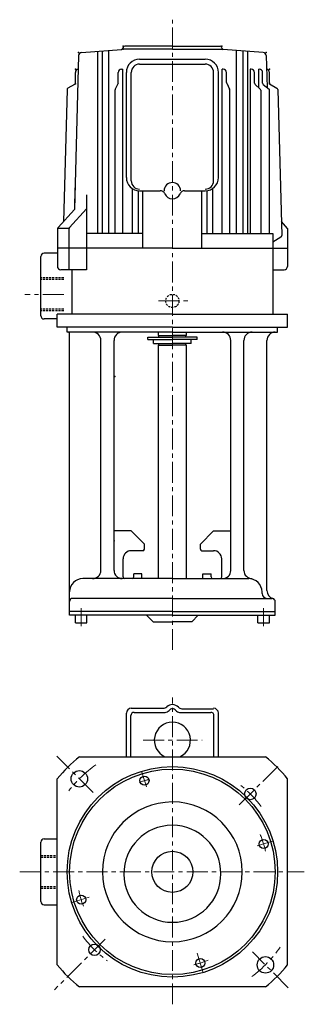
# Model space of a CAD drawing. Units: millimetres. Extents: x 19 to 192, y -151 to 448.
import ezdxf

# ---------------------------------------------------------------- set-up
doc = ezdxf.new("R2010")
doc.units = ezdxf.units.MM
doc.header["$PDSIZE"] = -1
doc.linetypes.add('CENTERX2', pattern=[20.32, 12.7, -2.54, 2.54, -2.54])
doc.linetypes.add('HIDDEN', pattern=[1.905, 1.27, -0.635])

msp = doc.modelspace()

# ---------------------------------------------------------------- linework, layer by layer
at = {"color": 4, "linetype": 'CENTERX2', "lineweight": 18}
for p, q in [((111.37, 64.7), (111.37, 447.97)), ((45.3, 280.95), (21.65, 280.95)), ((102.9, 276.95), (120.8, 276.95)), ((55.91, 79.08), (55.91, 90.15)), ((166.84, 79.08), (166.84, 90.15)), ((111.37, -150.83), (111.37, 35.76)), ((93.66, 9.73), (129.56, 9.73)), ((63.17, -22.07), (41.05, 0.05)), ((152.04, -29.61), (176.68, -4.96)), ((95.59, -18.66), (92.85, -9.7)), ((162.95, -54.5), (172.33, -51.63)), ((18.53, -70.27), (191.58, -70.27)), ((50.27, -88.95), (60.83, -85.72)), ((70.5, -111.14), (39.66, -141.99)), ((130.18, -131.78), (126.15, -118.63)), ((181.81, -140.71), (160.05, -118.95))]:
    msp.add_line(p, q, dxfattribs=at)
at = {"color": 3, "linetype": 'Continuous'}
for p, q in [((111.37, 431.95), (82.37, 431.95)), ((111.37, 431.95), (140.37, 431.95)), ((54.32, 426.14), (51.77, 332.48)), ((56.17, 428.08), (80.44, 429.88)), ((65.78, 428.79), (65.78, 317.95)), ((68.61, 429), (68.61, 317.95)), ((72.5, 429.29), (72.5, 317.95)), ((111.37, 429.95), (80.74, 429.95)), ((81.37, 430.88), (81.37, 430.95)), ((111.37, 429.95), (142, 429.95)), ((141.37, 430.88), (141.37, 430.95)), ((166.57, 428.08), (142.3, 429.88)), ((150.24, 429.29), (150.24, 317.95)), ((154.13, 429), (154.13, 317.95)), ((156.96, 428.79), (156.96, 317.95)), ((168.42, 426.14), (168.95, 406.72)), ((91.37, 423.95), (131.37, 423.95)), ((91.37, 420.95), (131.37, 420.95)), ((52.37, 409.52), (52.37, 415.95)), ((78.46, 409.75), (78.46, 415.93)), ((80.46, 417.93), (81.17, 417.93)), ((81.17, 317.95), (81.17, 417.93)), ((83.37, 351.95), (83.37, 415.95)), ((86.37, 349.95), (86.37, 415.95)), ((136.37, 349.95), (136.37, 415.95)), ((139.37, 351.95), (139.37, 415.95)), ((142.28, 417.93), (141.57, 417.93)), ((141.57, 317.95), (141.57, 417.93)), ((144.28, 409.75), (144.28, 415.93)), ((159.35, 417.93), (158.62, 417.93)), ((158.62, 417.93), (158.62, 317.95)), ((161.35, 409.31), (161.35, 415.93)), ((163.64, 417.93), (164.23, 417.93)), ((163.64, 417.93), (163.64, 406.78)), ((166.23, 409.36), (166.23, 415.93)), ((170.37, 409.52), (170.37, 415.95)), ((51.87, 408.66), (47.85, 406.34)), ((78.36, 409.32), (76.63, 405.71)), ((144.38, 409.32), (146.11, 405.71)), ((164.72, 405.8), (161.68, 408.58)), ((166.61, 408.57), (170.12, 405.8)), ((170.37, 408.95), (170.37, 409.95)), ((170.37, 408.95), (174.89, 406.34)), ((170.87, 408.66), (174.89, 406.34)), ((47.36, 405.5), (45.12, 325.04)), ((76.54, 317.95), (76.54, 405.27)), ((146.21, 317.95), (146.21, 405.27)), ((165.05, 405.06), (165.05, 317.95)), ((170.5, 317.95), (170.5, 405.02)), ((175.39, 405.5), (177.85, 316.72)), ((52.13, 345.63), (51.77, 332.48)), ((59.07, 341.4), (59.07, 295.95)), ((86.9, 345.31), (86.9, 317.95)), ((90.48, 344), (90.48, 317.95)), ((91.37, 343.95), (103.95, 343.95)), ((93.37, 308.95), (93.37, 343.95)), ((118.79, 343.95), (131.37, 343.95)), ((129.37, 308.95), (129.37, 343.95)), ((132.26, 344), (132.26, 317.95)), ((135.84, 345.31), (135.84, 317.95)), ((51.77, 332.48), (41.97, 321.52)), ((59.07, 332.95), (48.86, 321.52)), ((181.28, 320.95), (177.62, 325.2)), ((41.46, 320.18), (41.46, 297.95)), ((48.5, 320.95), (41.61, 320.95)), ((48.35, 320.18), (48.35, 295.95)), ((93.37, 317.95), (59.07, 317.95)), ((129.37, 317.95), (172.37, 317.95)), ((172.37, 317.95), (172.37, 268.95)), ((181.28, 320.95), (181.28, 297.95)), ((172.37, 312.95), (177.35, 315.82)), ((41.46, 305.95), (33.37, 305.95)), ((111.37, 308.95), (41.46, 308.95)), ((53.37, 308.95), (50.37, 308.95)), ((111.37, 308.95), (181.28, 308.95)), ((31.37, 267.95), (31.37, 303.95)), ((59.07, 295.95), (43.46, 295.95)), ((50.37, 268.95), (50.37, 295.95)), ((172.37, 295.95), (179.28, 295.95)), ((41.37, 265.95), (33.37, 265.95)), ((111.37, 268.95), (41.37, 268.95)), ((41.37, 260.95), (41.37, 268.95)), ((111.37, 268.95), (181.37, 268.95)), ((181.37, 260.95), (181.37, 268.95)), ((111.37, 260.95), (41.37, 260.95)), ((47.37, 257.95), (47.37, 260.95)), ((111.37, 257.95), (47.37, 257.95)), ((48.87, 88.05), (48.87, 257.95)), ((102.87, 255.95), (102.87, 257.95)), ((111.37, 260.95), (181.37, 260.95)), ((111.37, 257.95), (175.37, 257.95)), ((119.87, 255.95), (119.87, 257.95)), ((175.37, 257.95), (175.37, 260.95)), ((67.87, 113.05), (67.87, 252.95)), ((75.87, 113.05), (75.87, 252.95)), ((96.37, 253.45), (96.37, 254.95)), ((96.37, 254.95), (111.37, 254.95)), ((96.37, 253.45), (111.37, 253.45)), ((99.87, 250.95), (99.87, 253.45)), ((102.87, 255.95), (111.37, 255.95)), ((103.12, 254.95), (103.12, 255.95)), ((119.87, 255.95), (111.37, 255.95)), ((126.37, 254.95), (111.37, 254.95)), ((126.37, 253.45), (111.37, 253.45)), ((119.62, 254.95), (119.62, 255.95)), ((122.87, 250.95), (122.87, 253.45)), ((126.37, 253.45), (126.37, 254.95)), ((146.87, 113.05), (146.87, 252.95)), ((154.87, 113.05), (154.87, 252.95)), ((168.87, 100.76), (168.87, 252.95)), ((99.87, 250.95), (111.37, 250.95)), ((102.87, 108.05), (102.87, 249.95)), ((102.87, 249.95), (111.37, 249.95)), ((103.12, 249.95), (103.12, 250.95)), ((122.87, 250.95), (111.37, 250.95)), ((119.87, 249.95), (111.37, 249.95)), ((119.62, 249.95), (119.62, 250.95)), ((119.87, 108.05), (119.87, 249.95)), ((86.37, 137.05), (75.87, 137.05)), ((94.37, 129.05), (86.37, 137.05)), ((128.37, 129.05), (136.37, 137.05)), ((136.37, 137.05), (146.87, 137.05)), ((94.37, 126.05), (94.37, 129.05)), ((128.37, 126.05), (128.37, 129.05)), ((81.37, 109.05), (81.37, 120.05)), ((93.37, 125.05), (86.37, 125.05)), ((129.37, 125.05), (136.37, 125.05)), ((141.37, 109.05), (141.37, 120.05)), ((111.37, 108.05), (56.87, 108.05)), ((92.87, 111.05), (87.87, 111.05)), ((87.87, 109.05), (87.87, 111.05)), ((92.87, 108.05), (92.87, 111.05)), ((111.37, 108.05), (157.87, 108.05)), ((129.87, 111.05), (134.87, 111.05)), ((129.87, 108.05), (129.87, 111.05)), ((134.87, 109.05), (134.87, 111.05)), ((111.37, 96.05), (50.87, 96.05)), ((111.37, 96.05), (171.87, 96.05)), ((165.87, 99.05), (165.87, 100.05)), ((48.87, 85.75), (48.87, 94.05)), ((173.87, 85.75), (173.87, 94.05)), ((111.37, 88.05), (48.87, 88.05)), ((111.37, 85.75), (48.87, 85.75)), ((52.41, 81.25), (52.41, 85.75)), ((59.41, 81.25), (59.41, 85.75)), ((99.62, 81.75), (95.62, 85.75)), ((111.37, 88.05), (173.87, 88.05)), ((111.37, 85.75), (173.87, 85.75)), ((123.12, 81.75), (127.12, 85.75)), ((163.34, 81.25), (163.34, 85.75)), ((170.34, 81.25), (170.34, 85.75)), ((52.41, 81.25), (59.41, 81.25)), ((99.62, 81.75), (111.37, 81.75)), ((123.12, 81.75), (111.37, 81.75)), ((163.34, 81.25), (170.34, 81.25)), ((83.37, -0.27), (83.37, 26.23)), ((86.07, -0.27), (86.07, 24.73)), ((86.37, 29.23), (105.86, 29.23)), ((88.07, 26.73), (106.97, 26.73)), ((115.77, 26.73), (134.67, 26.73)), ((117.18, 28.93), (136.37, 28.93)), ((136.67, -0.27), (136.67, 24.73)), ((139.37, -0.27), (139.37, 26.23)), ((54.8, -0.27), (167.94, -0.27)), ((41.37, -126.84), (41.37, -13.7)), ((181.37, -126.84), (181.37, -13.7)), ((31.37, -88.27), (31.37, -52.27)), ((33.37, -50.27), (41.37, -50.27)), ((33.37, -90.27), (41.37, -90.27)), ((167.94, -140.27), (54.8, -140.27))]:
    msp.add_line(p, q, dxfattribs=at)
at = {"color": 3, "linetype": 'HIDDEN'}
for p, q in [((45.3, 290.95), (31.37, 290.95)), ((45.3, 289.95), (31.37, 289.95)), ((45.3, 271.95), (31.37, 271.95)), ((45.3, 270.95), (31.37, 270.95)), ((31.37, -60.27), (41.37, -60.27)), ((31.37, -61.27), (41.37, -61.27)), ((31.37, -79.27), (41.37, -79.27)), ((31.37, -80.27), (41.37, -80.27))]:
    msp.add_line(p, q, dxfattribs=at)
msp.add_circle((111.37, 276.95), 4, dxfattribs=at)
at = {"color": 3, "linetype": 'Continuous'}
for centre, radius in [((111.37, -70.27), 64), ((111.37, -70.27), 62.5), ((54.8, -13.7), 5), ((94.41, -14.81), 2.75), ((158.75, -22.9), 3.5), ((166.84, -53.31), 2.75), ((111.37, -70.27), 12.5), ((55.91, -87.23), 2.75), ((63.99, -117.65), 3.5), ((128.33, -125.74), 2.75), ((167.94, -126.84), 5)]:
    msp.add_circle(centre, radius, dxfattribs=at)
for centre, radius, start, end in [((82.37, 430.95), 1, 90, 180), ((140.37, 430.95), 1, 0, 90), ((56.32, 426.09), 2, 94.23639, 178.43778), ((80.37, 430.88), 1, 274.23639, 0), ((142.37, 430.88), 1, 180, 265.76361), ((166.42, 426.09), 2, 1.56222, 85.76361), ((91.37, 415.95), 8, 90, 180), ((91.37, 415.95), 5, 90, 180), ((131.37, 415.95), 8, 0, 90), ((131.37, 415.95), 5, 0, 90), ((54.37, 415.95), 2, 97.85227, 180), ((80.46, 415.93), 2, 90, 180), ((142.28, 415.93), 2, 0, 90), ((159.35, 415.93), 2, 0, 90), ((164.23, 415.93), 2, 0, 90), ((168.37, 415.95), 2, 0, 82.14773), ((51.37, 409.52), 1, 300, 0), ((77.46, 409.75), 1, 334.41384, 0), ((145.28, 409.75), 1, 180, 205.58616), ((162.35, 409.31), 1, 180, 227.61201), ((167.23, 409.36), 1, 180, 231.7119), ((171.37, 409.52), 1, 180, 240), ((48.35, 405.47), 1, 120, 178.40776), ((77.54, 405.27), 1, 154.41384, 180), ((145.21, 405.27), 1, 0, 25.58616), ((164.05, 405.06), 1, 0, 47.61201), ((169.5, 405.02), 1, 0, 51.7119), ((174.39, 405.47), 1, 1.59224, 60), ((91.37, 351.95), 8, 180, 270), ((91.37, 349.95), 5, 180, 270), ((111.37, 343.95), 5, 0, 180), ((131.37, 351.95), 8, 270, 0), ((131.37, 349.95), 5, 270, 0), ((103.95, 340.95), 3, 22.02431, 90), ((111.37, 343.95), 5, 202.02431, 337.97569), ((118.79, 340.95), 3, 90, 157.97569), ((43.46, 320.18), 2, 138.21581, 180), ((50.35, 320.18), 2, 138.21581, 180), ((176.85, 316.69), 1, 300, 1.59224), ((33.37, 303.95), 2, 90, 180), ((43.46, 297.95), 2, 180, 270), ((179.28, 297.95), 2, 270, 0), ((33.37, 267.95), 2, 180, 270), ((47.87, 256.95), 1, 0, 90), ((62.87, 252.95), 5, 0, 90), ((80.87, 252.95), 5, 90, 180), ((141.87, 252.95), 5, 0, 90), ((159.87, 252.95), 5, 90, 180), ((173.87, 252.95), 5, 90, 180), ((93.37, 126.05), 1, 270, 0), ((129.37, 126.05), 1, 180, 270), ((86.37, 120.05), 5, 90, 180), ((136.37, 120.05), 5, 0, 90), ((56.87, 100.05), 8, 90, 180), ((62.87, 113.05), 5, 270, 0), ((80.87, 113.05), 5, 180, 270), ((82.37, 109.05), 1, 180, 270), ((86.87, 109.05), 1, 270, 0), ((135.87, 109.05), 1, 180, 270), ((140.37, 109.05), 1, 270, 0), ((141.87, 113.05), 5, 270, 0), ((159.87, 113.05), 5, 180, 270), ((157.87, 100.05), 8, 0, 90), ((50.87, 94.05), 2, 90, 180), ((168.87, 99.05), 3, 180, 270), ((173.87, 100.76), 5, 180, 253.39845), ((171.87, 94.05), 2, 0, 73.39845), ((105.86, 32.23), 3, 270, 313.53115), ((111.37, 26.43), 5, 43.43254, 133.53115), ((86.37, 26.23), 3, 90, 180), ((88.07, 24.73), 2, 90, 180), ((106.97, 29.73), 3, 270, 323.1301), ((111.37, 26.43), 2.5, 36.8699, 143.1301), ((115.77, 29.73), 3, 216.8699, 270), ((117.18, 31.93), 3, 223.43254, 270), ((134.67, 24.73), 2, 0, 90), ((136.37, 26.23), 3, 0, 90), ((111.37, 9.73), 11, 294.61998, 245.38002), ((111.37, -70.27), 90, 128.94244, 141.05756), ((111.37, -70.27), 90, 38.94244, 51.05756), ((111.37, -70.27), 42.5, 90.16174, 90), ((111.37, -71.46), 29.5, 90.45179, 90), ((33.37, -52.27), 2, 90, 180), ((33.37, -88.27), 2, 180, 270), ((111.37, -70.27), 90, 218.94244, 231.05756), ((111.37, -70.27), 90, 308.94244, 321.05756)]:
    msp.add_arc(centre, radius, start, end, dxfattribs=at)
at = {"color": 4, "linetype": 'CENTERX2', "lineweight": 18}
for radius, start, end in [(80, 125.56209, 141.9087), (58, 103.80424, 110.25504), (67, 36.28998, 52.69555), (58, 12.4733, 23.02426), (58, 191.19354, 201.09738), (67, 215.78509, 233.94789), (80, 307.21, 325.11953), (58, 282.96418, 292.07615)]:
    msp.add_arc((111.37, -70.27), radius, start, end, dxfattribs=at)
for p in [(81.37, 431.95), (141.37, 431.95), (54.37, 427.95), (81.37, 429.95), (141.37, 429.95), (168.37, 427.95), (52.37, 417.95), (170.37, 417.95), (52.37, 408.95), (170.37, 408.95), (76.37, 230.95), (75.87, 130.95)]:
    msp.add_point(p)

doc.saveas('drawing.dxf')
